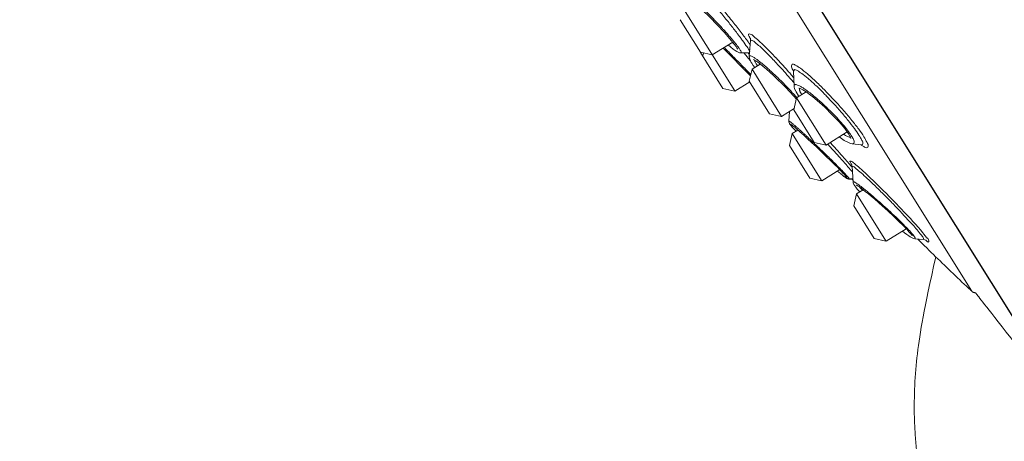
# Model space of a CAD drawing. Units: millimetres. Extents: x 190 to 2965, y 3374 to 6818.
# Drawn here: x 1552 to 1606, y 4987 to 5010 of the extents above; entities that cross this region are included whole.
import ezdxf

# ---------------------------------------------------------------- set-up
doc = ezdxf.new("R2010")
doc.units = ezdxf.units.MM
doc.layers.add('繪圖線', color=7, linetype='Continuous')

msp = doc.modelspace()

# ---------------------------------------------------------------- hatches: boundary and pattern name
at = {"layer": '繪圖線', "lineweight": 0}
h = msp.add_hatch(dxfattribs=at)
h.set_pattern_fill('DOTS', color=256, scale=5)
h.set_pattern_definition([(0, (-2202.747, 9565.386), (3.96875, 7.9375), [0, -7.9375])])
h.paths.add_polyline_path([(1727.381, 4064.698), (1419.399, 4064.698), (1419.399, 4044.698), (1727.381, 4044.698)])
edge = h.paths.add_edge_path()
edge.add_line((1727.381, 4197.484), (1727.379, 4197.484))
edge.add_spline(control_points=[(1727.379, 4197.484), (1726.217, 4196.322)], knot_values=[0, 0, 1, 1], degree=1, periodic=0)
edge.add_spline(control_points=[(1726.217, 4196.322), (1707.381, 4196.322)], knot_values=[0.015756, 0.015756, 1, 1], degree=1, periodic=0)
edge.add_line((1707.381, 4196.322), (1707.381, 4064.698))
edge.add_line((1707.381, 4064.698), (1727.381, 4064.698))
edge.add_line((1727.381, 4064.698), (1727.381, 4197.484))
edge = h.paths.add_edge_path()
edge.add_line((1727.381, 4599.324), (1726.881, 4599.324))
edge.add_line((1726.881, 4599.324), (1725.381, 4598.724))
edge.add_line((1725.381, 4598.724), (1725.381, 4599.324))
edge.add_line((1725.381, 4599.324), (1724.547, 4599.324))
edge.add_line((1724.547, 4599.324), (1722.881, 4598.324))
edge.add_line((1722.881, 4598.324), (1722.881, 4599.324))
edge.add_line((1722.881, 4599.324), (1722.131, 4599.324))
edge.add_line((1722.131, 4599.324), (1721.381, 4598.724))
edge.add_line((1721.381, 4598.724), (1719.081, 4598.724))
edge.add_line((1719.081, 4598.724), (1718.881, 4598.524))
edge.add_line((1718.881, 4598.524), (1717.881, 4598.524))
edge.add_line((1717.881, 4598.524), (1717.881, 4599.324))
edge.add_line((1717.881, 4599.324), (1715.381, 4599.324))
edge.add_line((1715.381, 4599.324), (1712.381, 4598.324))
edge.add_line((1712.381, 4598.324), (1708.381, 4598.324))
edge.add_line((1708.381, 4598.324), (1708.381, 4597.324))
edge.add_line((1708.381, 4597.324), (1707.667, 4217.277))
edge.add_spline(control_points=[(1707.381, 4217.277), (1726.217, 4217.277)], knot_values=[0, 0, 0.984244, 0.984244], degree=1, periodic=0)
edge.add_line((1727.381, 4217.277), (1727.381, 4599.324))
h.paths.add_polyline_path([(1727.381, 5696.629), (1707.381, 5696.629), (1707.381, 4606.824), (1708.381, 4607.324), (1708.381, 4606.324), (1712.381, 4606.324), (1715.381, 4605.324), (1717.881, 4605.324), (1717.881, 4606.124), (1718.881, 4606.124), (1719.681, 4605.324), (1720.381, 4605.324), (1720.381, 4605.924), (1721.381, 4605.924), (1722.131, 4605.324), (1722.881, 4605.324), (1722.881, 4605.724), (1725.138, 4605.724), (1727.381, 4612.454)])
h.paths.add_polyline_path([(1722.131, 5402.324), (1722.534, 5402.324), (1722.381, 5402.524)], flags=16)
h.paths.add_polyline_path([(1708.381, 5409.324), (1712.381, 5409.324), (1715.381, 5408.324), (1717.881, 5408.324), (1717.881, 5409.124), (1718.881, 5409.124), (1719.681, 5408.324), (1720.381, 5408.324), (1720.381, 5408.924), (1721.381, 5408.924), (1722.131, 5408.324), (1722.881, 5408.324), (1722.881, 5408.724), (1723.881, 5408.724), (1724.547, 5408.324), (1725.381, 5408.324), (1725.381, 5407.824), (1724.881, 5408.124), (1723.881, 5406.824), (1722.881, 5406.824), (1722.881, 5407.724), (1722.381, 5408.124), (1721.381, 5406.824), (1720.381, 5406.824), (1720.381, 5408.324), (1720.034, 5408.324), (1718.881, 5406.824), (1717.881, 5406.824), (1717.881, 5408.324), (1715.381, 5408.324), (1712.381, 5407.824), (1708.381, 5407.824), (1708.381, 5406.824), (1715.381, 5406.824), (1715.381, 5405.624), (1712.381, 5403.824), (1708.381, 5403.824), (1708.381, 5402.324), (1717.881, 5402.324), (1717.881, 5403.824), (1718.881, 5403.824), (1720.034, 5402.324), (1720.381, 5402.324), (1721.381, 5401.724), (1720.381, 5401.724), (1719.681, 5402.324), (1718.881, 5401.524), (1717.881, 5401.524), (1717.881, 5402.324), (1715.381, 5402.324), (1712.381, 5401.324), (1708.381, 5401.324)], flags=16)
h.paths.add_polyline_path([(1724.547, 5402.324), (1725.034, 5402.324), (1724.881, 5402.524)], flags=16)

# ---------------------------------------------------------------- linework, layer by layer
at = {"layer": '繪圖線', "ltscale": 4}
msp.add_line((1555.566, 5074.528), (1610.166, 4987.161), dxfattribs=at)
at = {"layer": '繪圖線', "lineweight": 0, "ltscale": 4}
for p, q in [((1604.006, 4994.853), (1555.871, 5071.873)), ((1585.363, 5014.916), (1591.062, 5005.797)), ((1588.073, 5009.682), (1589.181, 5007.909)), ((1590.948, 5008.453), (1589.836, 5007.758)), ((1590.423, 5008.124), (1591.922, 5006.616)), ((1591.035, 5008.347), (1591.133, 5008.215)), ((1591.213, 5008.087), (1591.222, 5008.069)), ((1591.928, 5008.54), (1591.856, 5007.671)), ((1589.181, 5007.909), (1589.836, 5007.758)), ((1589.19, 5007.895), (1590.419, 5005.928)), ((1589.311, 5007.701), (1589.35, 5007.87)), ((1591.08, 5008.002), (1591.168, 5007.946)), ((1591.315, 5007.879), (1591.384, 5007.869)), ((1591.385, 5007.869), (1591.873, 5007.87)), ((1591.854, 5006.323), (1592.005, 5006.978)), ((1591.99, 5007.31), (1592.076, 5007.179)), ((1592.454, 5007.259), (1592.005, 5006.978)), ((1592.005, 5006.978), (1593.617, 5004.398)), ((1592.076, 5007.179), (1592.157, 5007.073)), ((1594.276, 5006.879), (1594.303, 5006.054)), ((1590.419, 5005.928), (1591.058, 5005.781)), ((1591.88, 5006.281), (1591.074, 5005.777)), ((1591.854, 5006.323), (1592.962, 5004.55)), ((1591.062, 5005.797), (1591.074, 5005.777)), ((1594.292, 5004.754), (1594.443, 5005.409)), ((1594.969, 5005.737), (1594.443, 5005.409)), ((1594.443, 5005.409), (1596.055, 5002.829)), ((1594.967, 5005.738), (1595.199, 5005.569)), ((1595.199, 5005.569), (1595.325, 5005.47)), ((1594.31, 5004.831), (1593.617, 5004.398)), ((1592.962, 5004.55), (1593.617, 5004.399)), ((1594.051, 5004.669), (1594.016, 5004.143)), ((1594.292, 5004.754), (1595.4, 5002.981)), ((1594.022, 5004.093), (1594.027, 5004.062)), ((1594.027, 5004.062), (1594.046, 5004.02)), ((1594.046, 5004.02), (1594.057, 5004.002)), ((1594.237, 5003.781), (1594.344, 5003.664)), ((1594.286, 5003.851), (1594.342, 5003.805)), ((1594.053, 5002.804), (1594.204, 5003.459)), ((1594.516, 5003.654), (1594.204, 5003.459)), ((1594.204, 5003.459), (1595.804, 5000.899)), ((1594.344, 5003.664), (1594.413, 5003.59)), ((1594.828, 5003.375), (1595.041, 5003.18)), ((1597.205, 5003.549), (1596.055, 5002.829)), ((1594.053, 5002.804), (1595.161, 5001.031)), ((1595.041, 5003.18), (1595.273, 5002.964)), ((1595.273, 5002.964), (1595.52, 5002.732)), ((1595.4, 5002.981), (1596.055, 5002.829)), ((1595.52, 5002.732), (1595.777, 5002.488)), ((1597.473, 5002.907), (1597.979, 5002.844)), ((1597.979, 5002.844), (1598.009, 5002.838)), ((1595.777, 5002.488), (1596.039, 5002.236)), ((1597.478, 5001.66), (1597.527, 5000.81)), ((1596.795, 5001.492), (1595.816, 5000.88)), ((1596.854, 5001.267), (1596.954, 5001.185)), ((1596.943, 5001.195), (1597.029, 5001.126)), ((1597.02, 5001.133), (1597.092, 5001.078)), ((1597.165, 5001.088), (1597.163, 5001.091)), ((1595.161, 5001.031), (1595.8, 5000.884)), ((1595.804, 5000.899), (1595.816, 5000.88)), ((1597.225, 5000.993), (1597.273, 5000.974)), ((1597.273, 5000.974), (1597.326, 5000.966)), ((1597.32, 5001.001), (1597.326, 5000.966)), ((1597.53, 5000.997), (1597.32, 5001.001)), ((1597.326, 5000.966), (1597.518, 5000.961)), ((1597.547, 5000.726), (1597.572, 5000.675)), ((1597.677, 5000.527), (1597.756, 5000.432)), ((1597.57, 4999.508), (1597.722, 5000.163)), ((1598.084, 5000.39), (1597.721, 5000.163)), ((1597.721, 5000.163), (1599.321, 4997.603)), ((1597.756, 5000.432), (1597.857, 5000.318)), ((1597.857, 5000.318), (1597.899, 5000.273)), ((1597.57, 4999.508), (1598.678, 4997.734)), ((1598.71, 4999.874), (1598.901, 4999.708)), ((1598.901, 4999.708), (1598.948, 4999.667)), ((1598.948, 4999.667), (1599.12, 4999.514)), ((1599.12, 4999.514), (1599.448, 4999.217)), ((1599.448, 4999.217), (1599.754, 4998.932)), ((1600.428, 4998.267), (1599.333, 4997.583)), ((1598.678, 4997.734), (1599.317, 4997.587)), ((1599.321, 4997.603), (1599.333, 4997.583)), ((1600.902, 4997.719), (1601.367, 4997.681))]:
    msp.add_line(p, q, dxfattribs=at)
for points in [[(1589.089, 5010.41), (1589.308, 5010.202), (1589.699, 5009.816), (1590.099, 5009.404), (1590.475, 5009.001), (1590.795, 5008.639), (1591.035, 5008.347)], [(1591.918, 5008.664), (1591.917, 5008.666), (1591.927, 5008.62), (1591.928, 5008.54)], [(1590.698, 5008.308), (1590.847, 5008.181), (1590.974, 5008.08), (1591.08, 5008.002)], [(1591.133, 5008.215), (1591.183, 5008.139), (1591.213, 5008.087)], [(1591.168, 5007.946), (1591.242, 5007.906), (1591.315, 5007.879)], [(1591.856, 5007.669), (1591.861, 5007.59), (1591.899, 5007.477), (1591.964, 5007.352), (1591.99, 5007.31)], [(1592.079, 5007.503), (1592.082, 5007.501), (1592.132, 5007.479), (1592.215, 5007.43), (1592.325, 5007.355), (1592.46, 5007.254), (1592.616, 5007.129), (1592.792, 5006.981), (1592.984, 5006.811), (1593.189, 5006.624), (1593.404, 5006.42), (1593.626, 5006.203), (1593.85, 5005.976), (1594.071, 5005.744), (1594.283, 5005.512), (1594.428, 5005.345)], [(1594.274, 5006.911), (1594.271, 5006.919), (1594.276, 5006.878)], [(1594.303, 5006.054), (1594.305, 5006.023), (1594.334, 5005.905), (1594.391, 5005.776), (1594.409, 5005.743)], [(1594.571, 5005.952), (1594.573, 5005.952), (1594.641, 5005.93), (1594.778, 5005.859), (1594.967, 5005.738)], [(1594.408, 5005.745), (1594.543, 5005.526), (1594.571, 5005.489)], [(1595.325, 5005.47), (1595.565, 5005.27), (1595.981, 5004.897), (1596.392, 5004.495), (1596.766, 5004.096), (1597.069, 5003.736)], [(1594.016, 5004.143), (1594.016, 5004.129), (1594.029, 5004.059), (1594.048, 5004.017), (1594.057, 5004.002)], [(1594.057, 5004.002), (1594.093, 5003.95), (1594.154, 5003.876), (1594.237, 5003.781)], [(1594.144, 5003.959), (1594.143, 5003.959), (1594.149, 5003.956), (1594.169, 5003.942), (1594.2, 5003.92), (1594.239, 5003.889), (1594.286, 5003.851)], [(1594.148, 5003.882), (1594.206, 5003.815), (1594.28, 5003.733)], [(1594.342, 5003.805), (1594.405, 5003.751), (1594.476, 5003.69)], [(1594.476, 5003.69), (1594.554, 5003.621), (1594.639, 5003.546), (1594.73, 5003.464), (1594.828, 5003.375)], [(1596.773, 5003.278), (1596.813, 5003.248), (1597.046, 5003.091)], [(1597.069, 5003.736), (1597.282, 5003.444), (1597.358, 5003.317)], [(1597.358, 5003.315), (1597.386, 5003.261), (1597.411, 5003.199)], [(1597.046, 5003.091), (1597.231, 5002.988), (1597.382, 5002.927), (1597.473, 5002.907)], [(1596.039, 5002.236), (1596.3, 5001.984), (1596.427, 5001.86), (1596.549, 5001.738), (1596.667, 5001.621), (1596.778, 5001.509), (1596.881, 5001.404), (1596.973, 5001.308), (1597.052, 5001.223), (1597.114, 5001.152), (1597.155, 5001.102), (1597.163, 5001.091)], [(1597.461, 5001.773), (1597.447, 5001.795), (1597.446, 5001.795), (1597.465, 5001.74), (1597.478, 5001.66)], [(1596.677, 5001.418), (1596.767, 5001.341), (1596.867, 5001.257)], [(1597.085, 5001.084), (1597.138, 5001.046), (1597.181, 5001.017), (1597.221, 5000.995)], [(1597.092, 5001.078), (1597.144, 5001.042), (1597.187, 5001.014), (1597.225, 5000.993)], [(1597.221, 5000.995), (1597.27, 5000.975), (1597.32, 5000.967)], [(1597.527, 5000.809), (1597.531, 5000.775), (1597.546, 5000.727)], [(1597.572, 5000.675), (1597.617, 5000.606), (1597.677, 5000.527)], [(1597.705, 5000.652), (1597.701, 5000.653), (1597.707, 5000.65), (1597.741, 5000.632), (1597.796, 5000.598), (1597.871, 5000.548)], [(1597.871, 5000.548), (1597.967, 5000.479), (1598.081, 5000.392), (1598.214, 5000.288), (1598.364, 5000.166), (1598.53, 5000.027), (1598.71, 4999.874)], [(1599.754, 4998.932), (1600.029, 4998.669), (1600.264, 4998.437), (1600.455, 4998.24), (1600.599, 4998.083), (1600.698, 4997.966), (1600.75, 4997.894), (1600.758, 4997.882)], [(1600.222, 4998.138), (1600.345, 4998.043), (1600.465, 4997.954)], [(1600.465, 4997.954), (1600.567, 4997.882), (1600.653, 4997.826)], [(1600.653, 4997.826), (1600.726, 4997.783), (1600.791, 4997.75), (1600.854, 4997.728), (1600.902, 4997.719)], [(1601.367, 4997.681), (1601.448, 4997.666), (1601.493, 4997.649)]]:
    msp.add_lwpolyline(points, dxfattribs=at)
at = {"layer": '繪圖線'}
msp.add_arc((1444.14, 4944.148), 190.613, 16.94796, 47.05891, dxfattribs=at)
at = {"layer": '繪圖線', "lineweight": 0, "ltscale": 4}
for points, knots in [([(1589.36, 5010.269), (1589.401, 5010.229), (1589.479, 5010.151), (1589.592, 5010.039), (1589.696, 5009.933), (1589.796, 5009.831), (1589.894, 5009.73), (1589.989, 5009.631), (1590.08, 5009.536), (1590.165, 5009.447), (1590.243, 5009.363), (1590.316, 5009.285), (1590.385, 5009.211), (1590.452, 5009.138), (1590.519, 5009.064), (1590.59, 5008.986), (1590.666, 5008.901), (1590.748, 5008.808), (1590.836, 5008.707), (1590.927, 5008.6), (1590.988, 5008.527), (1591.019, 5008.49)], [0, 0, 0, 0, 0.090351, 0.173494, 0.250856, 0.325311, 0.39923, 0.472223, 0.542033, 0.606851, 0.666623, 0.722456, 0.775418, 0.826752, 0.87854, 0.933165, 0.992723, 1.058626, 1.129775, 1.204052, 1.280033, 1.280033, 1.280033, 1.280033]), ([(1591.152, 5008.993), (1591.018, 5009.166), (1590.738, 5009.527), (1590.354, 5010.004), (1590.104, 5010.308), (1590.004, 5010.429)], [0, 0, 0, 0, 0.3455004, 0.7194945, 0.9669414, 0.9669414, 0.9669414, 0.9669414]), ([(1591.415, 5008.975), (1591.263, 5009.171), (1590.947, 5009.579), (1590.524, 5010.103), (1590.254, 5010.432), (1590.154, 5010.553)], [0, 0, 0, 0, 0.391362, 0.814439, 1.062577, 1.062577, 1.062577, 1.062577]), ([(1591.882, 5007.945), (1591.879, 5007.952), (1591.84, 5008.04), (1591.702, 5008.238), (1591.531, 5008.484), (1591.407, 5008.655), (1591.367, 5008.71)], [0, 0, 0, 0, 0.0113694, 0.1527076, 0.3779236, 0.4856455, 0.4856455, 0.4856455, 0.4856455]), ([(1593.29, 5007.621), (1593.198, 5007.719), (1593, 5007.926), (1592.695, 5008.231), (1592.398, 5008.524), (1592.12, 5008.739), (1591.973, 5008.896), (1591.777, 5008.918), (1591.829, 5008.809), (1591.848, 5008.77)], [0, 0, 0, 0, 0.21228, 0.451645, 0.680613, 0.873849, 0.994605, 1.038113, 1.106735, 1.106735, 1.106735, 1.106735]), ([(1590.489, 5008.166), (1590.507, 5008.148), (1590.588, 5008.065), (1590.731, 5007.92), (1590.919, 5007.727), (1591.115, 5007.528), (1591.324, 5007.315), (1591.551, 5007.084), (1591.708, 5006.924), (1591.789, 5006.842)], [0, 0, 0, 0, 0.0400929, 0.1825957, 0.3219541, 0.4657773, 0.6221243, 0.7943904, 0.9758007, 0.9758007, 0.9758007, 0.9758007]), ([(1591.019, 5008.49), (1591.05, 5008.452), (1591.111, 5008.377), (1591.171, 5008.301), (1591.2, 5008.262)], [0, 0, 0, 0, 0.0769153, 0.152878, 0.152878, 0.152878, 0.152878]), ([(1591.303, 5008.119), (1591.333, 5008.073), (1591.364, 5008.014), (1591.44, 5007.889), (1591.393, 5007.876), (1591.384, 5007.875)], [0, 0, 0, 0, 0.0868848, 0.1372282, 0.1515824, 0.1515824, 0.1515824, 0.1515824]), ([(1592.005, 5008.554), (1591.981, 5008.56), (1591.943, 5008.572), (1591.925, 5008.546), (1591.924, 5008.541)], [0, 0, 0, 0, 0.038885, 0.0460334, 0.0460334, 0.0460334, 0.0460334]), ([(1592.995, 5007.673), (1592.9, 5007.77), (1592.713, 5007.957), (1592.444, 5008.221), (1592.207, 5008.408), (1592.071, 5008.538), (1592.005, 5008.554)], [0, 0, 0, 0, 0.2140388, 0.4186829, 0.5912214, 0.6990027, 0.6990027, 0.6990027, 0.6990027]), ([(1591.855, 5007.671), (1591.856, 5007.676), (1591.86, 5007.693), (1591.892, 5007.717), (1591.948, 5007.702), (1591.985, 5007.686), (1592.007, 5007.676)], [0, 0, 0, 0, 0.00805385, 0.02714405, 0.05481291, 0.092774, 0.092774, 0.092774, 0.092774]), ([(1592.007, 5007.676), (1592.033, 5007.664), (1592.085, 5007.635), (1592.139, 5007.601), (1592.169, 5007.581), (1592.174, 5007.578)], [0, 0, 0, 0, 0.0446697, 0.0933995, 0.1017332, 0.1017332, 0.1017332, 0.1017332]), ([(1592.174, 5007.578), (1592.196, 5007.563), (1592.245, 5007.529), (1592.293, 5007.493), (1592.319, 5007.474)], [0, 0, 0, 0, 0.04208081, 0.09426771, 0.09426771, 0.09426771, 0.09426771]), ([(1592.238, 5007.271), (1592.223, 5007.295), (1592.197, 5007.339), (1592.165, 5007.403), (1592.15, 5007.447), (1592.147, 5007.468), (1592.146, 5007.47)], [0, 0, 0, 0, 0.0430982, 0.0816274, 0.1131242, 0.1153851, 0.1153851, 0.1153851, 0.1153851]), ([(1592.308, 5007.167), (1592.3, 5007.177), (1592.284, 5007.201), (1592.261, 5007.235), (1592.245, 5007.26), (1592.238, 5007.271)], [0, 0, 0, 0, 0.01992228, 0.04501324, 0.06606529, 0.06606529, 0.06606529, 0.06606529]), ([(1592.407, 5007.406), (1592.441, 5007.38), (1592.516, 5007.32), (1592.637, 5007.22), (1592.78, 5007.098), (1592.945, 5006.951), (1593.136, 5006.776), (1593.356, 5006.569), (1593.606, 5006.324), (1593.885, 5006.043), (1594.11, 5005.805), (1594.242, 5005.661), (1594.274, 5005.625)], [0, 0, 0, 0, 0.06814, 0.150231, 0.248657, 0.364133, 0.499101, 0.657064, 0.841613, 1.051086, 1.282194, 1.35865, 1.35865, 1.35865, 1.35865]), ([(1595.508, 5006.292), (1595.354, 5006.437), (1595.079, 5006.687), (1594.687, 5007.011), (1594.436, 5007.168), (1594.207, 5007.299), (1594.123, 5007.115), (1594.201, 5006.999), (1594.249, 5006.919), (1594.259, 5006.901)], [0, 0, 0, 0, 0.333703, 0.595784, 0.770649, 0.860541, 0.912158, 1.029456, 1.06092, 1.06092, 1.06092, 1.06092]), ([(1594.298, 5006.233), (1594.252, 5006.288), (1594.097, 5006.469), (1593.94, 5006.648), (1593.83, 5006.772)], [0, 0, 0, 0, 0.1131979, 0.3754959, 0.3754959, 0.3754959, 0.3754959]), ([(1595.498, 5006.081), (1595.359, 5006.213), (1595.11, 5006.438), (1594.756, 5006.733), (1594.528, 5006.87), (1594.336, 5006.987), (1594.292, 5006.92), (1594.285, 5006.903)], [0, 0, 0, 0, 0.3021942, 0.5390053, 0.6968127, 0.7778113, 0.806763, 0.806763, 0.806763, 0.806763]), ([(1594.303, 5006.054), (1594.303, 5006.063), (1594.303, 5006.082), (1594.313, 5006.112), (1594.344, 5006.137), (1594.393, 5006.142), (1594.43, 5006.134), (1594.451, 5006.128)], [0, 0, 0, 0, 0.0132923, 0.0307698, 0.0483361, 0.0716579, 0.1067244, 0.1067244, 0.1067244, 0.1067244]), ([(1594.451, 5006.128), (1594.483, 5006.12), (1594.558, 5006.091), (1594.686, 5006.024), (1594.781, 5005.964), (1594.834, 5005.929)], [0, 0, 0, 0, 0.0520584, 0.126218, 0.2280062, 0.2280062, 0.2280062, 0.2280062]), ([(1594.663, 5005.694), (1594.656, 5005.707), (1594.643, 5005.733), (1594.624, 5005.773), (1594.609, 5005.813), (1594.597, 5005.852), (1594.591, 5005.89), (1594.592, 5005.92), (1594.597, 5005.938), (1594.6, 5005.943)], [0, 0, 0, 0, 0.0228758, 0.0460617, 0.0689278, 0.090737, 0.1107984, 0.1286948, 0.1388503, 0.1388503, 0.1388503, 0.1388503]), ([(1594.834, 5005.929), (1594.906, 5005.882), (1595.066, 5005.768), (1595.221, 5005.647), (1595.307, 5005.577)], [0, 0, 0, 0, 0.1351759, 0.3101926, 0.3101926, 0.3101926, 0.3101926]), ([(1596.229, 5005.574), (1596.155, 5005.652), (1595.918, 5005.896), (1595.676, 5006.133), (1595.508, 5006.292)], [0, 0, 0, 0, 0.1702043, 0.5353837, 0.5353837, 0.5353837, 0.5353837]), ([(1594.727, 5005.586), (1594.725, 5005.588), (1594.713, 5005.608), (1594.691, 5005.644), (1594.671, 5005.678), (1594.663, 5005.694)], [0, 0, 0, 0, 0.00325681, 0.03750677, 0.06606001, 0.06606001, 0.06606001, 0.06606001]), ([(1595.371, 5005.525), (1595.477, 5005.438), (1595.625, 5005.311), (1595.769, 5005.181), (1595.811, 5005.143)], [0, 0, 0, 0, 0.2171751, 0.306469, 0.306469, 0.306469, 0.306469]), ([(1597.258, 5004.18), (1597.128, 5004.342), (1596.85, 5004.672), (1596.467, 5005.099), (1596.216, 5005.364), (1596.117, 5005.467)], [0, 0, 0, 0, 0.3289439, 0.680265, 0.9052052, 0.9052052, 0.9052052, 0.9052052]), ([(1597.459, 5004.185), (1597.313, 5004.366), (1597.005, 5004.732), (1596.591, 5005.192), (1596.326, 5005.474), (1596.229, 5005.574)], [0, 0, 0, 0, 0.3656521, 0.755408, 0.9760912, 0.9760912, 0.9760912, 0.9760912]), ([(1595.811, 5005.143), (1595.9, 5005.062), (1596.119, 5004.858), (1596.453, 5004.528), (1596.797, 5004.162), (1597.092, 5003.819), (1597.265, 5003.596), (1597.339, 5003.49)], [0, 0, 0, 0, 0.190172, 0.47234, 0.740953, 0.982375, 1.1861, 1.1861, 1.1861, 1.1861]), ([(1594.019, 5004.143), (1594.019, 5004.144), (1594.023, 5004.162), (1594.085, 5004.106), (1594.111, 5004.094), (1594.135, 5004.075)], [0, 0, 0, 0, 0.00232141, 0.02592746, 0.07435824, 0.07435824, 0.07435824, 0.07435824]), ([(1594.057, 5004.002), (1594.073, 5003.977), (1594.115, 5003.936), (1594.171, 5003.918), (1594.199, 5003.916)], [0, 0, 0, 0, 0.04600893, 0.08947565, 0.08947565, 0.08947565, 0.08947565]), ([(1594.135, 5004.075), (1594.168, 5004.05), (1594.237, 5003.994), (1594.305, 5003.936), (1594.341, 5003.904)], [0, 0, 0, 0, 0.0649371, 0.1407415, 0.1407415, 0.1407415, 0.1407415]), ([(1594.457, 5003.803), (1594.496, 5003.769), (1594.573, 5003.7), (1594.684, 5003.599), (1594.795, 5003.498), (1594.909, 5003.393), (1595.035, 5003.277), (1595.123, 5003.194), (1595.17, 5003.15)], [0, 0, 0, 0, 0.08188, 0.1613599, 0.2380512, 0.3180184, 0.4064801, 0.5081812, 0.5081812, 0.5081812, 0.5081812]), ([(1598.061, 5002.912), (1598.08, 5002.972), (1597.976, 5003.141), (1597.84, 5003.412), (1597.575, 5003.775), (1597.373, 5004.037), (1597.258, 5004.18)], [0, 0, 0, 0, 0.0997406, 0.2701599, 0.5055776, 0.7951134, 0.7951134, 0.7951134, 0.7951134]), ([(1598.112, 5002.751), (1598.165, 5002.718), (1598.275, 5002.647), (1598.394, 5002.809), (1598.258, 5003.026), (1598.106, 5003.33), (1597.811, 5003.734), (1597.587, 5004.026), (1597.459, 5004.185)], [0, 0, 0, 0, 0.099043, 0.150492, 0.261568, 0.451518, 0.713917, 1.03633, 1.03633, 1.03633, 1.03633]), ([(1597.5, 5003.236), (1597.532, 5003.176), (1597.577, 5003.091), (1597.599, 5002.921), (1597.509, 5002.906), (1597.475, 5002.907), (1597.473, 5002.907)], [0, 0, 0, 0, 0.106969, 0.1662222, 0.21782, 0.2203725, 0.2203725, 0.2203725, 0.2203725]), ([(1595.513, 5002.825), (1595.581, 5002.761), (1595.724, 5002.624), (1595.951, 5002.406), (1596.199, 5002.165), (1596.463, 5001.907), (1596.73, 5001.64), (1596.981, 5001.387), (1597.136, 5001.219), (1597.207, 5001.142)], [0, 0, 0, 0, 0.147745, 0.312913, 0.496257, 0.69295, 0.895668, 1.091255, 1.256479, 1.256479, 1.256479, 1.256479]), ([(1597.056, 5001.868), (1596.98, 5001.956), (1596.8, 5002.159), (1596.523, 5002.469), (1596.322, 5002.691), (1596.225, 5002.798)], [0, 0, 0, 0, 0.18361, 0.4282436, 0.6562496, 0.6562496, 0.6562496, 0.6562496]), ([(1597.037, 5002.126), (1596.922, 5002.256), (1596.698, 5002.506), (1596.445, 5002.786), (1596.307, 5002.938), (1596.279, 5002.969)], [0, 0, 0, 0, 0.2741157, 0.5292888, 0.5967068, 0.5967068, 0.5967068, 0.5967068]), ([(1597.98, 5002.836), (1597.989, 5002.837), (1598.027, 5002.847), (1598.052, 5002.884), (1598.061, 5002.912)], [0, 0, 0, 0, 0.01435902, 0.06058138, 0.06058138, 0.06058138, 0.06058138]), ([(1597.414, 5001.956), (1597.393, 5001.962), (1597.298, 5001.982), (1597.379, 5001.879), (1597.405, 5001.844)], [0, 0, 0, 0, 0.0341415, 0.1022442, 0.1022442, 0.1022442, 0.1022442]), ([(1598.759, 5000.764), (1598.6, 5000.918), (1598.312, 5001.191), (1597.929, 5001.555), (1597.634, 5001.783), (1597.485, 5001.935), (1597.414, 5001.956)], [0, 0, 0, 0, 0.348533, 0.6282238, 0.8294557, 0.9461524, 0.9461524, 0.9461524, 0.9461524]), ([(1597.536, 5001.659), (1597.517, 5001.664), (1597.493, 5001.674), (1597.476, 5001.663), (1597.476, 5001.662)], [0, 0, 0, 0, 0.03067463, 0.03208351, 0.03208351, 0.03208351, 0.03208351]), ([(1598.603, 5000.725), (1598.507, 5000.816), (1598.296, 5001.017), (1597.999, 5001.299), (1597.733, 5001.504), (1597.6, 5001.641), (1597.536, 5001.659)], [0, 0, 0, 0, 0.2078983, 0.4603356, 0.6416284, 0.7465544, 0.7465544, 0.7465544, 0.7465544]), ([(1597.32, 5001.001), (1597.289, 5001.001), (1597.227, 5001.018), (1597.181, 5001.063), (1597.165, 5001.088)], [0, 0, 0, 0, 0.05020998, 0.09668227, 0.09668227, 0.09668227, 0.09668227]), ([(1597.527, 5000.81), (1597.527, 5000.811), (1597.527, 5000.816), (1597.53, 5000.826), (1597.546, 5000.83), (1597.568, 5000.825), (1597.601, 5000.812), (1597.648, 5000.786), (1597.683, 5000.765), (1597.704, 5000.751)], [0, 0, 0, 0, 0.0026677, 0.0081248, 0.0145662, 0.0255237, 0.0434774, 0.0706193, 0.1093442, 0.1093442, 0.1093442, 0.1093442]), ([(1597.704, 5000.751), (1597.732, 5000.733), (1597.797, 5000.69), (1597.86, 5000.644), (1597.895, 5000.617)], [0, 0, 0, 0, 0.052892, 0.1229, 0.1229, 0.1229, 0.1229]), ([(1597.943, 5000.469), (1597.928, 5000.486), (1597.91, 5000.508), (1597.893, 5000.53), (1597.889, 5000.534)], [0, 0, 0, 0, 0.03569666, 0.04458344, 0.04458344, 0.04458344, 0.04458344]), ([(1598.039, 5000.361), (1598.026, 5000.375), (1597.993, 5000.411), (1597.962, 5000.447), (1597.943, 5000.469)], [0, 0, 0, 0, 0.030423, 0.07594024, 0.07594024, 0.07594024, 0.07594024]), ([(1598.032, 5000.513), (1598.089, 5000.468), (1598.217, 5000.367), (1598.427, 5000.193), (1598.681, 4999.977), (1598.863, 4999.817), (1598.962, 4999.73)], [0, 0, 0, 0, 0.1145355, 0.2569939, 0.4308785, 0.6396171, 0.6396171, 0.6396171, 0.6396171]), ([(1598.986, 4999.708), (1599.114, 4999.595), (1599.375, 4999.359), (1599.756, 4999.005), (1600.113, 4998.662), (1600.419, 4998.356), (1600.601, 4998.165), (1600.68, 4998.077)], [0, 0, 0, 0, 0.270478, 0.555084, 0.820482, 1.051735, 1.23764, 1.23764, 1.23764, 1.23764]), ([(1600.64, 4998.632), (1600.506, 4998.777), (1600.213, 4999.101), (1599.911, 4999.415), (1599.745, 4999.586)], [0, 0, 0, 0, 0.3118396, 0.6881941, 0.6881941, 0.6881941, 0.6881941]), ([(1600.741, 4998.725), (1600.629, 4998.846), (1600.34, 4999.163), (1600.043, 4999.472), (1599.859, 4999.662)], [0, 0, 0, 0, 0.260094, 0.676937, 0.676937, 0.676937, 0.676937]), ([(1601.373, 4997.731), (1601.376, 4997.801), (1601.197, 4997.948), (1601.029, 4998.204), (1600.859, 4998.397), (1600.773, 4998.489)], [0, 0, 0, 0, 0.1113073, 0.3103965, 0.5095241, 0.5095241, 0.5095241, 0.5095241]), ([(1601.527, 4997.81), (1601.43, 4997.905), (1601.248, 4998.183), (1601.021, 4998.423), (1600.888, 4998.565)], [0, 0, 0, 0, 0.2132001, 0.5203104, 0.5203104, 0.5203104, 0.5203104]), ([(1600.68, 4998.077), (1600.736, 4998.014), (1600.821, 4997.914), (1600.903, 4997.807), (1600.92, 4997.762)], [0, 0, 0, 0, 0.1330094, 0.2087243, 0.2087243, 0.2087243, 0.2087243]), ([(1600.92, 4997.762), (1600.926, 4997.749), (1600.919, 4997.727), (1600.906, 4997.716), (1600.904, 4997.715)], [0, 0, 0, 0, 0.02360293, 0.02665022, 0.02665022, 0.02665022, 0.02665022]), ([(1601.223, 4997.536), (1601.415, 4997.346), (1602.24, 4996.535), (1603.074, 4995.734), (1603.718, 4995.125)], [0, 0, 0, 0, 0.426237, 1.825418, 1.825418, 1.825418, 1.825418]), ([(1601.49, 4997.645), (1601.491, 4997.643), (1601.537, 4997.6), (1601.648, 4997.484), (1601.687, 4997.675), (1601.595, 4997.744), (1601.538, 4997.798)], [0, 0, 0, 0, 0.0035713, 0.1003745, 0.1300745, 0.2541528, 0.2541528, 0.2541528, 0.2541528]), ([(1602.044, 4996.73), (1601.397, 4993.843), (1601.077, 4992.072), (1600.877, 4989.701), (1600.858, 4988.242), (1600.911, 4987.075), (1600.973, 4986.347), (1601.033, 4985.841), (1601.067, 4985.589), (1601.086, 4985.463), (1601.097, 4985.39), (1601.104, 4985.343), (1601.111, 4985.301), (1601.118, 4985.253), (1601.132, 4985.161), (1601.154, 4985.019), (1601.187, 4984.833), (1601.235, 4984.627), (1601.308, 4984.398), (1601.413, 4984.162), (1601.591, 4983.867), (1601.857, 4983.553), (1602.167, 4983.307), (1602.427, 4983.154), (1602.557, 4983.089), (1602.623, 4983.06)], [0, 0, 0, 0, 1.914849, 2.831891, 3.752709, 4.213998, 4.675998, 4.904129, 5.019045, 5.076738, 5.105677, 5.13454, 5.153049, 5.171889, 5.21163, 5.299021, 5.399049, 5.509532, 5.633556, 5.777676, 5.916122, 6.176134, 6.420998, 6.537805, 6.651106, 6.651106, 6.651106, 6.651106]), ([(1603.718, 4995.125), (1603.766, 4995.08), (1603.862, 4994.99), (1603.957, 4994.899), (1604.006, 4994.853)], [0, 0, 0, 0, 0.1031806, 0.2081172, 0.2081172, 0.2081172, 0.2081172]), ([(1604.006, 4994.853), (1604.01, 4994.848), (1604.02, 4994.84), (1604.036, 4994.827), (1604.048, 4994.82), (1604.053, 4994.816)], [0, 0, 0, 0, 0.01030696, 0.02088976, 0.03166332, 0.03166332, 0.03166332, 0.03166332]), ([(1604.053, 4994.816), (1604.062, 4994.811), (1604.079, 4994.802), (1604.106, 4994.79), (1604.126, 4994.784), (1604.136, 4994.781)], [0, 0, 0, 0, 0.01516356, 0.03086701, 0.0471866, 0.0471866, 0.0471866, 0.0471866]), ([(1604.136, 4994.781), (1604.146, 4994.778), (1604.168, 4994.774), (1604.2, 4994.771), (1604.221, 4994.771), (1610.166, 4987.161)], [0, 0, 0, 0, 0.01715156, 0.03530247, 0.05013429, 0.05013429, 0.05013429, 0.05013429])]:
    msp.add_open_spline(points, degree=3, knots=knots, dxfattribs=at)
for points in [[(1591.251, 5008.863), (1591.218, 5008.906), (1591.185, 5008.95), (1591.152, 5008.993)], [(1591.367, 5008.71), (1591.329, 5008.761), (1591.29, 5008.812), (1591.251, 5008.863)], [(1591.796, 5008.466), (1591.673, 5008.639), (1591.544, 5008.807), (1591.415, 5008.975)], [(1591.848, 5008.77), (1591.867, 5008.732), (1591.886, 5008.695), (1591.906, 5008.658)], [(1591.906, 5008.658), (1591.911, 5008.649), (1591.915, 5008.641), (1591.92, 5008.632)], [(1591.03, 5008.354), (1590.992, 5008.38), (1590.954, 5008.406), (1590.916, 5008.433)], [(1591.2, 5008.262), (1591.227, 5008.225), (1591.254, 5008.188), (1591.28, 5008.151)], [(1591.28, 5008.151), (1591.288, 5008.14), (1591.295, 5008.129), (1591.303, 5008.119)], [(1591.805, 5008.454), (1591.802, 5008.458), (1591.799, 5008.462), (1591.796, 5008.466)], [(1591.908, 5008.305), (1591.874, 5008.355), (1591.839, 5008.404), (1591.805, 5008.454)], [(1591.561, 5007.87), (1591.606, 5007.815), (1591.651, 5007.761), (1591.696, 5007.707)], [(1591.696, 5007.707), (1591.704, 5007.698), (1591.711, 5007.689), (1591.718, 5007.68)], [(1591.718, 5007.68), (1591.739, 5007.656), (1591.759, 5007.631), (1591.78, 5007.607)], [(1591.78, 5007.607), (1591.826, 5007.551), (1591.872, 5007.495), (1591.919, 5007.439)], [(1591.793, 5007.87), (1591.806, 5007.853), (1591.82, 5007.837), (1591.833, 5007.821)], [(1591.833, 5007.821), (1591.844, 5007.808), (1591.855, 5007.795), (1591.866, 5007.782)], [(1593.029, 5007.637), (1593.018, 5007.649), (1593.007, 5007.661), (1592.995, 5007.673)], [(1593.269, 5007.387), (1593.189, 5007.471), (1593.11, 5007.554), (1593.029, 5007.637)], [(1593.317, 5007.593), (1593.308, 5007.602), (1593.299, 5007.612), (1593.29, 5007.621)], [(1593.617, 5007.269), (1593.518, 5007.378), (1593.418, 5007.485), (1593.317, 5007.593)], [(1592.319, 5007.474), (1592.349, 5007.452), (1592.378, 5007.429), (1592.407, 5007.406)], [(1593.537, 5007.097), (1593.448, 5007.194), (1593.359, 5007.291), (1593.269, 5007.387)], [(1593.83, 5006.772), (1593.733, 5006.881), (1593.635, 5006.99), (1593.537, 5007.097)], [(1593.945, 5006.905), (1593.837, 5007.027), (1593.727, 5007.149), (1593.617, 5007.269)], [(1591.789, 5006.842), (1591.802, 5006.829), (1591.814, 5006.816), (1591.827, 5006.803)], [(1591.827, 5006.803), (1591.864, 5006.765), (1591.902, 5006.728), (1591.939, 5006.69)], [(1594.102, 5006.727), (1594.05, 5006.787), (1593.998, 5006.846), (1593.945, 5006.905)], [(1594.288, 5006.514), (1594.226, 5006.585), (1594.165, 5006.656), (1594.102, 5006.727)], [(1594.259, 5006.901), (1594.265, 5006.891), (1594.271, 5006.88), (1594.277, 5006.87)], [(1594.285, 5006.903), (1594.282, 5006.895), (1594.28, 5006.887), (1594.278, 5006.878)], [(1595.947, 5005.642), (1595.8, 5005.791), (1595.651, 5005.938), (1595.498, 5006.081)], [(1594.274, 5005.625), (1594.335, 5005.557), (1594.396, 5005.489), (1594.456, 5005.421)], [(1595.307, 5005.577), (1595.329, 5005.56), (1595.35, 5005.542), (1595.371, 5005.525)], [(1596.117, 5005.467), (1596.061, 5005.526), (1596.004, 5005.584), (1595.947, 5005.642)], [(1594.341, 5003.904), (1594.38, 5003.871), (1594.419, 5003.837), (1594.457, 5003.803)], [(1597.238, 5003.299), (1597.159, 5003.336), (1597.082, 5003.375), (1597.007, 5003.419)], [(1597.387, 5003.255), (1597.335, 5003.257), (1597.285, 5003.278), (1597.238, 5003.299)], [(1597.339, 5003.49), (1597.37, 5003.447), (1597.399, 5003.403), (1597.427, 5003.359)], [(1597.427, 5003.359), (1597.45, 5003.323), (1597.471, 5003.287), (1597.492, 5003.25)], [(1597.492, 5003.25), (1597.495, 5003.245), (1597.497, 5003.241), (1597.5, 5003.236)], [(1595.17, 5003.15), (1595.224, 5003.099), (1595.278, 5003.049), (1595.331, 5002.998)], [(1595.331, 5002.998), (1595.346, 5002.984), (1595.361, 5002.97), (1595.376, 5002.956)], [(1595.376, 5002.956), (1595.422, 5002.912), (1595.468, 5002.869), (1595.513, 5002.825)], [(1596.225, 5002.798), (1596.198, 5002.828), (1596.172, 5002.857), (1596.145, 5002.886)], [(1597.964, 5002.844), (1597.968, 5002.842), (1597.971, 5002.839), (1597.975, 5002.837)], [(1597.975, 5002.837), (1598.02, 5002.808), (1598.066, 5002.78), (1598.112, 5002.751)], [(1597.302, 5001.827), (1597.214, 5001.927), (1597.126, 5002.027), (1597.037, 5002.126)], [(1597.141, 5001.772), (1597.113, 5001.804), (1597.085, 5001.836), (1597.056, 5001.868)], [(1597.183, 5001.724), (1597.169, 5001.74), (1597.155, 5001.756), (1597.141, 5001.772)], [(1597.439, 5001.427), (1597.354, 5001.526), (1597.269, 5001.625), (1597.183, 5001.724)], [(1597.391, 5001.725), (1597.361, 5001.759), (1597.332, 5001.793), (1597.302, 5001.827)], [(1597.461, 5001.645), (1597.438, 5001.672), (1597.414, 5001.699), (1597.391, 5001.725)], [(1597.405, 5001.844), (1597.42, 5001.823), (1597.436, 5001.802), (1597.451, 5001.781)], [(1597.48, 5001.623), (1597.474, 5001.63), (1597.467, 5001.638), (1597.461, 5001.645)], [(1597.207, 5001.142), (1597.248, 5001.097), (1597.288, 5001.052), (1597.32, 5001.001)], [(1597.496, 5001.359), (1597.477, 5001.381), (1597.458, 5001.404), (1597.439, 5001.427)], [(1597.49, 5000.962), (1597.495, 5000.951), (1597.5, 5000.941), (1597.505, 5000.93)], [(1597.505, 5000.93), (1597.511, 5000.919), (1597.516, 5000.907), (1597.522, 5000.895)], [(1597.895, 5000.617), (1597.941, 5000.583), (1597.987, 5000.548), (1598.032, 5000.513)], [(1598.75, 5000.584), (1598.701, 5000.632), (1598.652, 5000.679), (1598.603, 5000.725)], [(1599.23, 5000.11), (1599.071, 5000.269), (1598.911, 5000.428), (1598.75, 5000.584)], [(1598.838, 5000.688), (1598.812, 5000.713), (1598.786, 5000.739), (1598.759, 5000.764)], [(1599.29, 5000.24), (1599.14, 5000.39), (1598.99, 5000.54), (1598.838, 5000.688)], [(1599.553, 4999.783), (1599.446, 4999.892), (1599.339, 5000.001), (1599.23, 5000.11)], [(1599.649, 4999.877), (1599.53, 4999.999), (1599.41, 5000.12), (1599.29, 5000.24)], [(1598.962, 4999.73), (1598.97, 4999.723), (1598.978, 4999.715), (1598.986, 4999.708)], [(1599.745, 4999.586), (1599.681, 4999.652), (1599.617, 4999.718), (1599.553, 4999.783)], [(1599.859, 4999.662), (1599.789, 4999.734), (1599.719, 4999.806), (1599.649, 4999.877)], [(1600.673, 4998.597), (1600.662, 4998.609), (1600.651, 4998.62), (1600.64, 4998.632)], [(1600.773, 4998.489), (1600.74, 4998.525), (1600.706, 4998.561), (1600.673, 4998.597)], [(1600.888, 4998.565), (1600.839, 4998.618), (1600.79, 4998.671), (1600.741, 4998.725)], [(1601.056, 4997.702), (1601.111, 4997.647), (1601.167, 4997.592), (1601.223, 4997.536)], [(1601.362, 4997.684), (1601.371, 4997.698), (1601.373, 4997.715), (1601.373, 4997.731)], [(1601.476, 4997.658), (1601.48, 4997.654), (1601.485, 4997.649), (1601.49, 4997.645)], [(1601.538, 4997.798), (1601.534, 4997.802), (1601.53, 4997.806), (1601.527, 4997.81)]]:
    msp.add_open_spline(points, degree=3, dxfattribs=at)

doc.saveas('drawing.dxf')
